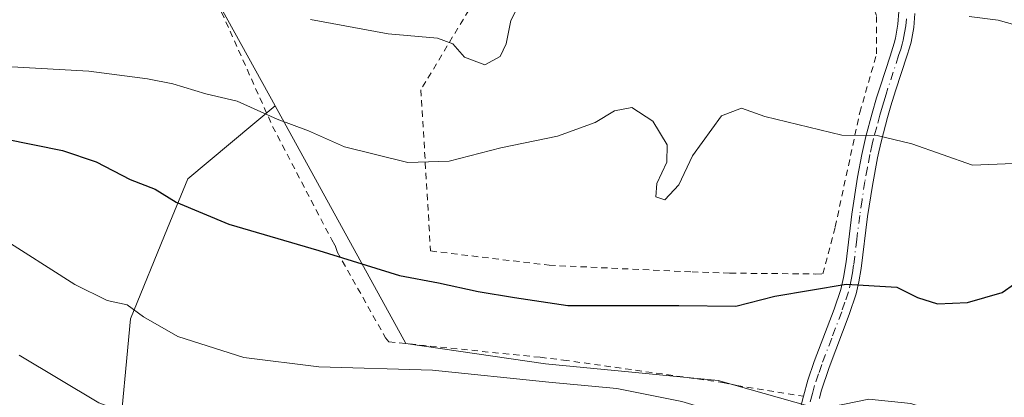
# Model space of a CAD drawing. Units: metres. Extents: x 599915 to 603338, y 4777747 to 4780111.
# Drawn here: x 601099 to 601255, y 4778033 to 4778093 of the extents above; entities that cross this region are included whole.
import ezdxf

# ---------------------------------------------------------------- set-up
doc = ezdxf.new("R2010")
doc.units = ezdxf.units.M
doc.header["$MEASUREMENT"] = 0
doc.linetypes.add('DGN Style 2', pattern=[1.6480167562047852, 0.988810053722871, -0.6592067024819142])
doc.linetypes.add('DGN Style 4', pattern=[2.6384748266838614, 1.318413404963828, -0.6592067024819142, 0.001648016756204785, -0.6592067024819142])
for name, color, linetype, lineweight in [('Alambrada', 7, 'DGN Style 2', 0), ('Arbolado forestal CxS', 92, 'Continuous', 0), ('Camino Cxs', 7, 'Continuous', 0), ('Camino eje', 30, 'DGN Style 4', 13), ('Curva de nivel maestra', 30, 'Continuous', 30), ('Curva de nivel normal', 30, 'Continuous', 0), ('Prado CxS', 92, 'Continuous', 0)]:
    doc.layers.add(name, color=color, linetype=linetype, lineweight=lineweight)

msp = doc.modelspace()

# ---------------------------------------------------------------- linework, layer by layer
at = {"layer": 'Alambrada', "color": 7, "linetype": 'DGN Style 2', "lineweight": 0}
for points in [[(601086.0800999999, 4778169.8101, 709.3959999999935), (601092.3901000004, 4778158.540100001, 695.0659000000014), (601100.2600999996, 4778145.3301, 686.608600000007), (601101.1001000004, 4778143.420100001, 685.2740999999951), (601112.1801000005, 4778126.520099999, 677.1619999999966), (601121.3901000004, 4778111.7301, 670.7370999999986), (601121.9200999998, 4778110.610099999, 670.1119000000035), (601130.2100999998, 4778095.5001, 665.5856000000058), (601131.0500999996, 4778093.9901, 665.2960000000021), (601139.1201, 4778075.9301, 663.1315999999933), (601148.4801000003, 4778057.970100001, 658.8635000000068), (601149.0100999996, 4778057.0701, 658.7692999999999), (601149.3400999998, 4778056.0801, 658.3616000000038), (601157.0000999998, 4778042.460100001, 653.3497000000061), (601157.5100999996, 4778041.850099999, 653.1530000000057), (601181.4600999998, 4778039.4001, 652.4820999999939), (601185.1300999997, 4778038.970100001, 653.6975999999995), (601210.3201000001, 4778035.420100001, 654.0561000000016), (601212.5500999996, 4778034.960100001, 653.6444999999949), (601223.1201, 4778033.2401, 652.3610999999946)], [(601225.0500999996, 4778052.5801, 661.3785000000062), (601226.1700999998, 4778052.600099999, 661.3059000000068), (601228.1401000004, 4778060.040100001, 662.5718000000053), (601232.0301000001, 4778078.140100001, 665.9290999999939), (601234.6901000004, 4778087.4101, 668.1125999999931), (601234.6700999998, 4778093.4901, 668.9213000000018), (601232.1001000004, 4778100.3201, 668.9615999999951), (601217.1901000004, 4778116.020099999, 670.1269999999931), (601212.0500999996, 4778119.9801, 671.3963999999978), (601205.3400999998, 4778121.970100001, 673.0708000000013), (601199.3000999996, 4778125.1801, 673.3019000000058), (601198.3701, 4778125.770099999, 673.3537999999971), (601195.5500999996, 4778124.9101, 672.8941000000051), (601189.2401000002, 4778120.940099999, 673.5148999999947), (601177.7801000001, 4778107.040100001, 671.4327000000048), (601162.5900999998, 4778081.720100001, 667.7728999999963), (601164.1101000002, 4778056.220100001, 661.9217999999964), (601182.8901000004, 4778053.970100001, 661.5500999999931), (601205.4901000002, 4778052.9001, 662.5500999999931), (601211.4801000003, 4778052.720100001, 661.4714999999997), (601225.0500999996, 4778052.5801, 661.3785000000062)]]:
    msp.add_polyline3d(points, dxfattribs=at)
at = {"layer": 'Arbolado forestal CxS', "color": 92, "linetype": 'Continuous', "lineweight": 0}
for points in [[(601058.5031000003, 4778180.5361, 704.808999999994), (601066.5401, 4778174.285499999, 701.4714999999997), (601079.5488999998, 4778169.082900001, 696.1931999999942), (601088.6551000001, 4778162.579100001, 690.593599999993), (601095.8097000001, 4778155.424100001, 685.0663999999961), (601105.5654999996, 4778139.1643, 676.8944000000047), (601117.9241000004, 4778118.351500001, 668.2418000000034), (601139.5100999996, 4778079.1667, 655.896900000007)], [(601058.5031000003, 4778180.5361, 704.808999999994), (601066.5401, 4778174.285499999, 701.4714999999997), (601079.5488999998, 4778169.082900001, 696.1931999999942), (601088.6551000001, 4778162.579100001, 690.593599999993), (601095.8097000001, 4778155.424100001, 685.0663999999961), (601105.5654999996, 4778139.1643, 676.8944000000047), (601117.9241000004, 4778118.351500001, 668.2418000000034), (601139.5100999996, 4778079.1667, 655.896900000007)], [(601117.9241000004, 4778118.351500001, 668.2418000000034), (601139.5100999996, 4778079.1667, 655.896900000007), (601125.7292999999, 4778067.621099999, 651.6738999999943), (601122.4767000005, 4778059.8159, 649.3202000000019), (601116.6228999998, 4778045.507099999, 645.1839000000036), (601114.6712999997, 4778024.694300001, 638.6462999999932), (601104.9145000001, 4777988.272100001, 626.1502999999939), (601093.8569, 4777990.223099999, 623.4033999999956), (601088.0033, 4778001.279899999, 623.7100000000064), (601080.1979, 4778012.9871, 623.5503999999928), (601071.7423, 4778025.995100001, 625.1524000000063), (601062.6365, 4778031.1983, 625.3120000000055), (601048.3267000001, 4778032.4989, 624.7458999999944), (601039.2204999998, 4778029.897100001, 625.187300000005), (601019.7074999996, 4778023.393100001, 626.7070999999996), (601004.7472999999, 4778014.287699999, 624.809699999998), (601003.4555000003, 4778012.9959, 624.5231000000058), (601000.4407000003, 4778016.665899999, 625.6860000000015), (601000.4407000003, 4778024.3847, 628.6043999999965), (601002.8158999998, 4778034.7755, 632.8963999999978), (601004.0037000002, 4778049.9165, 639.3772000000026), (601002.8163000002, 4778076.635500001, 651.4256000000023), (601000.4413000002, 4778103.651500001, 664.5289000000049)], [(601262.3671000004, 4778022.9101, 642.5927999999985), (601239.5553000001, 4778027.296499999, 643.6717999999964), (601224.1870999997, 4778031.6393, 645.6875), (601209.6349, 4778035.751499999, 646.8234999999986), (601182.3167000003, 4778038.3529, 647.1964000000007), (601160.2023, 4778041.604699999, 647.1279000000068), (601139.5100999996, 4778079.1667, 655.896900000007), (601117.9241000004, 4778118.351500001, 668.2418000000034)], [(601139.5100999996, 4778079.1667, 655.896900000007), (601125.7292999999, 4778067.621099999, 651.6738999999943), (601122.4767000005, 4778059.8159, 649.3202000000019), (601116.6228999998, 4778045.507099999, 645.1839000000036), (601114.6712999997, 4778024.694300001, 638.6462999999932), (601104.9145000001, 4777988.272100001, 626.1502999999939), (601093.8569, 4777990.223099999, 623.4033999999956), (601088.0033, 4778001.279899999, 623.7100000000064), (601080.1979, 4778012.9871, 623.5503999999928), (601071.7423, 4778025.995100001, 625.1524000000063), (601062.6365, 4778031.1983, 625.3120000000055), (601048.3267000001, 4778032.4989, 624.7458999999944), (601039.2204999998, 4778029.897100001, 625.187300000005), (601019.7074999996, 4778023.393100001, 626.7070999999996), (601004.7472999999, 4778014.287699999, 624.809699999998), (601003.4555000003, 4778012.9959, 624.5231000000058)], [(601139.5100999996, 4778079.1667, 655.896900000007), (601160.2023, 4778041.604699999, 647.1279000000068), (601182.3167000003, 4778038.3529, 647.1964000000007), (601209.6349, 4778035.751499999, 646.8234999999986), (601224.1870999997, 4778031.6393, 645.6875)]]:
    msp.add_polyline3d(points, dxfattribs=at)
at = {"layer": 'Camino Cxs', "color": 7, "linetype": 'Continuous', "lineweight": 0}
for points in [[(601222.7301000003, 4778031.8101, 650.8285000000033), (601223.1201, 4778033.2401, 652.3610999999946), (601223.8201000001, 4778035.790100001, 654.2448000000004), (601224.8300999999, 4778038.720100001, 655.6285000000062), (601227.9700999996, 4778047.030099999, 658.7700000000041), (601229.0201000003, 4778050.110099999, 660.0001000000047), (601229.4600999998, 4778052.020099999, 660.6901999999973), (601229.8501000004, 4778054.530099999, 661.2866000000067), (601230.7600999996, 4778062.030099999, 662.8130999999995), (601231.6700999998, 4778067.890100001, 664.8010000000068), (601232.3400999998, 4778071.4801, 665.6540999999997), (601232.9901000002, 4778074.3301, 666.0611999999965), (601233.9801000003, 4778078.040100001, 666.4945000000008), (601234.6901000004, 4778080.460100001, 666.9548000000068), (601235.2801000001, 4778082.340100001, 667.2483999999968), (601236.8201000001, 4778087.040100001, 668.4238000000041), (601237.4600999998, 4778089.100099999, 668.8028000000049), (601237.6901000004, 4778089.890100001, 668.8950999999943), (601238.0701000001, 4778092.090100001, 669.1371999999974), (601238.2001, 4778094.100099999, 669.1996000000072)], [(601223.1201, 4778033.2401, 652.3610999999946), (601223.8201000001, 4778035.790100001, 654.2448000000004), (601224.8300999999, 4778038.720100001, 655.6285000000062), (601227.9700999996, 4778047.030099999, 658.7700000000041), (601229.0201000003, 4778050.110099999, 660.0001000000047), (601229.4600999998, 4778052.020099999, 660.6901999999973), (601229.8501000004, 4778054.530099999, 661.2866000000067), (601230.7600999996, 4778062.030099999, 662.8130999999995), (601231.6700999998, 4778067.890100001, 664.8010000000068), (601232.3400999998, 4778071.4801, 665.6540999999997), (601232.9901000002, 4778074.3301, 666.0611999999965), (601233.9801000003, 4778078.040100001, 666.4945000000008), (601234.6901000004, 4778080.460100001, 666.9548000000068), (601235.2801000001, 4778082.340100001, 667.2483999999968), (601236.8201000001, 4778087.040100001, 668.4238000000041), (601237.4600999998, 4778089.100099999, 668.8028000000049), (601237.6901000004, 4778089.890100001, 668.8950999999943), (601238.0701000001, 4778092.090100001, 669.1371999999974), (601238.2001, 4778094.100099999, 669.1996000000072)], [(601240.7200999996, 4778093.780099999, 669.3000999999931), (601240.5601000005, 4778091.590100001, 668.9758000000002), (601240.1300999997, 4778089.2501, 668.734700000001), (601239.8800999997, 4778088.380100001, 668.6465999999928), (601239.5301000001, 4778087.210100001, 668.529999999999), (601237.6801000005, 4778081.5701, 667.8533000000025), (601236.9501, 4778079.210100001, 667.6778000000049), (601236.4200999998, 4778077.360099999, 667.4472999999998), (601235.4401000004, 4778073.720100001, 666.9475999999995), (601235.0201000003, 4778071.9301, 666.5742000000029), (601234.8201000001, 4778070.970100001, 666.1858000000066), (601234.0100999996, 4778066.5701, 664.5663999999961), (601233.2600999996, 4778061.6801, 662.7502999999997), (601232.2500999998, 4778053.470100001, 660.7321999999986), (601231.9001000002, 4778051.3301, 660.0534999999945), (601231.4600999998, 4778049.420100001, 659.4156999999977), (601230.3501000004, 4778046.1801, 658.3334000000032), (601227.1901000004, 4778037.800100001, 654.9410000000062), (601225.9301000005, 4778034.0701, 653.4140999999945), (601225.6300999997, 4778032.920100001, 652.7780000000057), (601225.6268999996, 4778032.908, 652.7709000000032)], [(601240.7200999996, 4778093.780099999, 669.3000999999931), (601240.5601000005, 4778091.590100001, 668.9758000000002), (601240.1300999997, 4778089.2501, 668.734700000001), (601239.8800999997, 4778088.380100001, 668.6465999999928), (601239.5301000001, 4778087.210100001, 668.529999999999), (601237.6801000005, 4778081.5701, 667.8533000000025), (601236.9501, 4778079.210100001, 667.6778000000049), (601236.4200999998, 4778077.360099999, 667.4472999999998), (601235.4401000004, 4778073.720100001, 666.9475999999995), (601235.0201000003, 4778071.9301, 666.5742000000029), (601234.8201000001, 4778070.970100001, 666.1858000000066), (601234.0100999996, 4778066.5701, 664.5663999999961), (601233.2600999996, 4778061.6801, 662.7502999999997), (601232.2500999998, 4778053.470100001, 660.7321999999986), (601231.9001000002, 4778051.3301, 660.0534999999945), (601231.4600999998, 4778049.420100001, 659.4156999999977), (601230.3501000004, 4778046.1801, 658.3334000000032), (601227.1901000004, 4778037.800100001, 654.9410000000062), (601225.9301000005, 4778034.0701, 653.4140999999945), (601225.6300999997, 4778032.920100001, 652.7780000000057)], [(601222.7301000003, 4778031.8101, 650.8285000000033), (601223.1201, 4778033.2401, 652.3610999999946)]]:
    msp.add_polyline3d(points, dxfattribs=at)
at = {"layer": 'Camino eje', "color": 30, "linetype": 'DGN Style 4', "lineweight": 13}
msp.add_polyline3d([(601239.3951000003, 4778092.9351, 669.1668999999965), (601239.3151000004, 4778091.840100001, 669.055600000007), (601239.1250999998, 4778090.7401, 668.9388000000035), (601238.9101, 4778089.5701, 668.8138000000035), (601238.7275, 4778088.9375, 668.7479000000021), (601238.4951, 4778088.155099999, 668.665599999993), (601238.1750999996, 4778087.1251, 668.5476999999955), (601236.4801000003, 4778081.9551, 667.5571999999956), (601236.1851000005, 4778081.015100001, 667.4505999999965), (601235.8201000001, 4778079.835100001, 667.2942000000039), (601235.4650999998, 4778078.6251, 667.113200000007), (601235.2001, 4778077.700099999, 666.959400000007), (601234.7100999998, 4778075.880100001, 666.7194000000018), (601234.2150999998, 4778074.0251, 666.5097999999998), (601234.0050999997, 4778073.130100001, 666.4282999999997), (601233.6300999997, 4778071.465100001, 665.9985000000015), (601233.2451, 4778069.4301, 665.3310999999958), (601232.8400999998, 4778067.2301, 664.6484000000055), (601232.3850999996, 4778064.300100001, 663.4382000000041), (601232.0100999996, 4778061.8551, 662.667100000006), (601231.5551000005, 4778058.1051, 662.1080999999976), (601231.0500999996, 4778054.0001, 661.0328000000009), (601230.8551000003, 4778052.745100001, 660.7158000000054), (601230.6801000005, 4778051.675100001, 660.3668000000034), (601230.2401000002, 4778049.765100001, 659.7027999999991), (601229.6851000005, 4778048.145099999, 659.1441999999952), (601229.1601, 4778046.6051, 658.4945000000008), (601227.5800999999, 4778042.415100001, 655.6728000000003), (601226.0100999996, 4778038.2601, 655.2538999999961), (601225.5050999997, 4778036.795100001, 654.7741999999998), (601224.8750999998, 4778034.9301, 653.7477999999974), (601224.5251000002, 4778033.655099999, 652.9401000000071), (601224.1501000002, 4778032.225099999, 651.7593999999954)], dxfattribs=at)
at = {"layer": 'Curva de nivel maestra', "color": 30, "linetype": 'Continuous', "lineweight": 30, "elevation": 650, "flags": 128}
msp.add_lwpolyline([(601096.7800000003, 4778073.940099999), (601105.8899999997, 4778072.110099999), (601111.2000000002, 4778070.3101), (601116.5700000003, 4778067.530099999), (601120.5599999996, 4778065.9801), (601123.8799999999, 4778063.940099999), (601132.1699999999, 4778060.470100001), (601146.4299999997, 4778056.290100001), (601159.1900000004, 4778052.370100001), (601165.3899999997, 4778051.1801), (601171.6500000004, 4778049.8201), (601177.3899999997, 4778048.850099999), (601185.8399999999, 4778047.620100001), (601203.3799999999, 4778047.590100001), (601212.4299999997, 4778047.5001), (601218.5599999996, 4778049.090100001), (601229.8899999997, 4778050.9901), (601237.9000000004, 4778050.520099999), (601241.1399999997, 4778048.850099999), (601244.3200000003, 4778047.880100001), (601249.0800000001, 4778048.050100001), (601254.5599999996, 4778049.630100001), (601260.4000000004, 4778053.770099999)], dxfattribs=at)
at = {"layer": 'Curva de nivel normal', "color": 30, "linetype": 'Continuous', "lineweight": 0, "flags": 128}
for points, elevation in [([(601145.1200000001, 4778092.850000001), (601157.4100000003, 4778090.560000001), (601165.2199999997, 4778089.91), (601167.6200000001, 4778088.980000001), (601169.4600000001, 4778086.9), (601172.6799999997, 4778085.680000001), (601175.1100000005, 4778087.01), (601176.0700000003, 4778089), (601176.7999999998, 4778092.66), (601178.9900000002, 4778096.890000001)], 660), ([(601249.3200000003, 4778093.33), (601253.9400000004, 4778092.76), (601260.1299999999, 4778091.02)], 660), ([(601256.3600000005, 4778070.050000001), (601249.8799999999, 4778069.789999999), (601240.2599999999, 4778073.189999999), (601234.7699999996, 4778074.5), (601229.1600000003, 4778074.560000001), (601217.0099999999, 4778077.480000001), (601213.29, 4778078.789999999), (601210.1399999997, 4778077.58), (601205.5800000001, 4778071.27), (601203.4000000004, 4778066.680000001), (601201.1600000003, 4778064.289999999), (601199.75, 4778064.800000001), (601199.9100000003, 4778066.91), (601201.5, 4778070.25), (601201.5499999998, 4778073.01), (601199.2599999999, 4778076.77), (601195.9600000001, 4778078.939999999), (601193.1900000004, 4778078.4), (601190.1399999997, 4778076.529999999), (601184.2100000001, 4778074.41), (601175.2100000001, 4778072.52), (601167.0800000001, 4778070.430000001), (601160.5099999999, 4778070.199999999), (601150.5199999996, 4778072.710000001), (601144.8200000003, 4778075.25), (601139.8300000001, 4778077.07), (601133.5300000003, 4778079.939999999), (601128.5800000001, 4778081.08), (601123.3399999999, 4778082.67), (601119.3499999996, 4778083.439999999), (601110.0499999998, 4778084.66), (601085.6500000004, 4778086.02)], 655), ([(601095.7100000001, 4778058.600000001), (601107.8399999999, 4778050.930000001), (601112.9500000002, 4778048.4), (601116.0899999999, 4778047.720000001), (601118.7199999997, 4778045.779999999), (601124.1200000001, 4778042.67), (601134.5599999996, 4778039.369999999), (601146.4400000004, 4778037.890000001), (601164.4400000004, 4778037.380000001), (601182.8200000003, 4778035.480000001), (601193.6100000005, 4778034.470000001), (601203.8799999999, 4778032.42), (601212.4600000001, 4778029.84), (601218.6399999997, 4778029.34), (601223.8200000003, 4778030.890000001), (601229.5999999996, 4778032.01), (601233.4600000001, 4778032.779999999), (601240.1100000005, 4778032.08), (601250.7599999999, 4778028.67), (601256.5199999996, 4778027.779999999)], 645), ([(601099.04, 4778039.730000001), (601111.6100000005, 4778032.220000001), (601126.8399999999, 4778026.619999999), (601137.7400000002, 4778024.449999999), (601143.5, 4778024.16), (601160.6100000005, 4778025.730000001), (601171.5800000001, 4778025.460000001), (601183.9400000004, 4778022.24), (601192.6600000003, 4778020.57), (601198, 4778018.74), (601206.2199999997, 4778014.800000001), (601212.1600000003, 4778013.100000001), (601215.3200000003, 4778012.52), (601222.7599999999, 4778013.859999999), (601237.2800000003, 4778017.07), (601248.9600000001, 4778016.980000001), (601258.2999999998, 4778017.199999999)], 639.9999999999999)]:
    msp.add_lwpolyline(points, dxfattribs=dict(at, elevation=elevation))
at = {"layer": 'Prado CxS', "color": 92, "linetype": 'Continuous', "lineweight": 0}
for points in [[(601139.5100999996, 4778079.1667, 655.896900000007), (601125.7292999999, 4778067.621099999, 651.6738999999943), (601122.4767000005, 4778059.8159, 649.3202000000019), (601116.6228999998, 4778045.507099999, 645.1839000000036), (601114.6712999997, 4778024.694300001, 638.6462999999932), (601104.9145000001, 4777988.272100001, 626.1502999999939), (601093.8569, 4777990.223099999, 623.4033999999956), (601088.0033, 4778001.279899999, 623.7100000000064), (601080.1979, 4778012.9871, 623.5503999999928), (601071.7423, 4778025.995100001, 625.1524000000063), (601062.6365, 4778031.1983, 625.3120000000055), (601048.3267000001, 4778032.4989, 624.7458999999944), (601039.2204999998, 4778029.897100001, 625.187300000005), (601019.7074999996, 4778023.393100001, 626.7070999999996), (601004.7472999999, 4778014.287699999, 624.809699999998), (601003.4555000003, 4778012.9959, 624.5231000000058)], [(601093.8569, 4777990.223099999, 623.4033999999956), (601104.9145000001, 4777988.272100001, 626.1502999999939), (601114.6712999997, 4778024.694300001, 638.6462999999932), (601116.6228999998, 4778045.507099999, 645.1839000000036), (601122.4767000005, 4778059.8159, 649.3202000000019), (601125.7292999999, 4778067.621099999, 651.6738999999943), (601139.5100999996, 4778079.1667, 655.896900000007), (601160.2023, 4778041.604699999, 647.1279000000068), (601182.3167000003, 4778038.3529, 647.1964000000007), (601209.6349, 4778035.751499999, 646.8234999999986), (601224.1870999997, 4778031.6393, 645.6875), (601222.6436999999, 4778024.694700001, 644.3395000000019), (601216.1394999997, 4778016.890100001, 642.5503000000026), (601207.0330999997, 4778005.8333, 638.015400000004), (601171.9093000004, 4777979.1667, 629.0292999999947), (601156.9493000006, 4777972.662699999, 627.3022999999957), (601138.0865000002, 4777962.256300001, 623.1141000000061), (601121.1750999996, 4777952.500299999, 618.126900000003), (601107.5157000005, 4777947.9475, 615.3320999999996), (601099.0603, 4777954.451500001, 616.4498000000021)], [(601139.5100999996, 4778079.1667, 655.896900000007), (601160.2023, 4778041.604699999, 647.1279000000068), (601182.3167000003, 4778038.3529, 647.1964000000007), (601209.6349, 4778035.751499999, 646.8234999999986), (601224.1870999997, 4778031.6393, 645.6875)]]:
    msp.add_polyline3d(points, dxfattribs=at)

doc.saveas('drawing.dxf')
